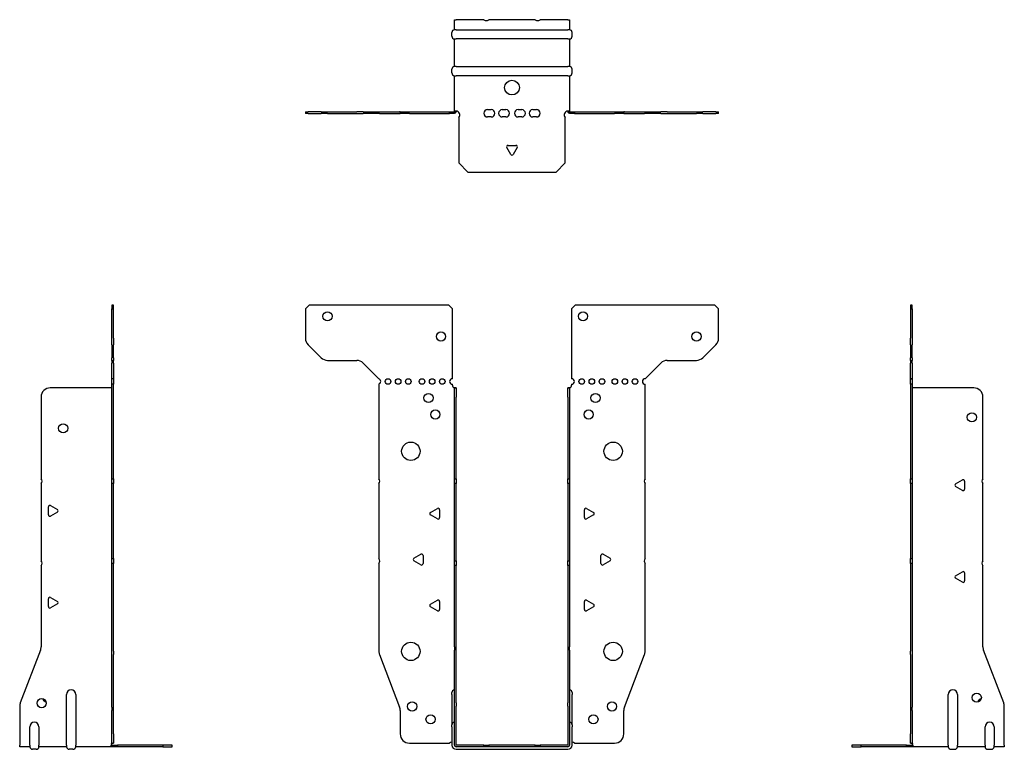
# Model space of a CAD drawing. Units: millimetres. Extents: x -268 to 345, y -350 to 395.
# Drawn here: x -268 to 268, y -2 to 395 of the extents above; entities that cross this region are included whole.
import ezdxf

# ---------------------------------------------------------------- set-up
doc = ezdxf.new("R2010")
doc.units = ezdxf.units.MM

# ---------------------------------------------------------------- blocks, each defined once
blk = doc.blocks.new('EWH200_61-Front')
for p, q in [((-112.47, 237.6), (-110.47, 239.6)), ((-112.47, 237.6), (-112.47, 221.67)), ((-34.47, 239.6), (-110.47, 239.6)), ((-34.47, 239.6), (-32.47, 237.6)), ((-32.47, 199.6), (-32.47, 237.6)), ((32.47, 237.6), (34.47, 239.6)), ((32.47, 237.6), (32.47, 199.6)), ((110.47, 239.6), (34.47, 239.6)), ((110.47, 239.6), (112.47, 237.6)), ((112.47, 221.67), (112.47, 237.6)), ((-103.94, 211.06), (-111.01, 218.14)), ((111.01, 218.14), (103.94, 211.06)), ((-100.4, 209.6), (-84.54, 209.6)), ((84.54, 209.6), (100.4, 209.6)), ((-81.01, 208.14), (-72.47, 199.6)), ((72.47, 199.6), (81.01, 208.14)), ((-72.47, 199.6), (-72.47, 199.51)), ((-72.47, 196.69), (-72.47, 145.12)), ((-32.47, 196.1), (-32.47, 196.6)), ((-31.37, 194.6), (-31.38, 194.6)), ((-31.37, 189.6), (-31.37, 194.6)), ((-30.47, 194.6), (-31.37, 194.6)), ((-30.47, 194.6), (-30.47, 189.6)), ((30.47, 189.6), (30.47, 194.6)), ((31.37, 194.6), (30.47, 194.6)), ((31.37, 194.6), (31.37, 189.6)), ((31.38, 194.6), (31.37, 194.6)), ((32.47, 196.6), (32.47, 196.1)), ((72.47, 145.12), (72.47, 196.6)), ((-31.37, 145.12), (-31.37, 189.6)), ((-30.47, 145.12), (-30.47, 189.6)), ((30.47, 189.6), (30.47, 145.12)), ((31.37, 189.6), (31.37, 145.12)), ((-31.37, 142.48), (-31.37, 145.12)), ((-31.37, 145.12), (-30.47, 145.12)), ((-30.47, 145.12), (-30.47, 142.48)), ((30.47, 142.48), (30.47, 145.12)), ((30.47, 145.12), (31.37, 145.12)), ((31.37, 145.12), (31.37, 142.48)), ((-72.47, 142.48), (-72.47, 101.62)), ((-31.37, 100.42), (-31.37, 142.48)), ((-30.47, 142.48), (-31.37, 142.48)), ((-30.47, 100.42), (-30.47, 142.48)), ((30.47, 142.48), (30.47, 100.42)), ((31.37, 142.48), (30.47, 142.48)), ((31.37, 142.48), (31.37, 100.42)), ((72.47, 101.62), (72.47, 142.48)), ((-44.37, 126.79), (-40.62, 128.96)), ((40.62, 128.96), (44.37, 126.79)), ((-40.62, 123.24), (-44.37, 125.41)), ((-39.42, 128.26), (-39.42, 123.94)), ((39.42, 123.94), (39.42, 128.26)), ((44.37, 125.41), (40.62, 123.24)), ((-53.37, 101.79), (-49.62, 103.96)), ((-48.42, 103.26), (-48.42, 98.94)), ((48.42, 98.94), (48.42, 103.26)), ((49.62, 103.96), (53.37, 101.79)), ((-72.47, 98.98), (-72.47, 51.17)), ((-49.62, 98.24), (-53.37, 100.41)), ((-31.37, 97.78), (-31.37, 100.42)), ((-31.37, 100.42), (-30.47, 100.42)), ((-31.37, 53.53), (-31.37, 97.78)), ((-30.47, 97.78), (-31.37, 97.78)), ((-30.47, 100.42), (-30.47, 97.78)), ((-30.47, 53.53), (-30.47, 97.78)), ((30.47, 97.78), (30.47, 100.42)), ((30.47, 100.42), (31.37, 100.42)), ((30.47, 97.78), (30.47, 53.53)), ((31.37, 97.78), (30.47, 97.78)), ((31.37, 100.42), (31.37, 97.78)), ((31.37, 97.78), (31.37, 53.53)), ((53.37, 100.41), (49.62, 98.24)), ((72.47, 51.17), (72.47, 98.98)), ((-44.37, 76.79), (-40.62, 78.96)), ((-40.62, 73.24), (-44.37, 75.41)), ((-39.42, 78.26), (-39.42, 73.94)), ((39.42, 73.94), (39.42, 78.26)), ((40.62, 78.96), (44.37, 76.79)), ((44.37, 75.41), (40.62, 73.24)), ((-72.14, 49.38), (-61.16, 20.77)), ((-31.37, 53.53), (-31.37, 51.74)), ((-31.37, 23.13), (-31.37, 51.74)), ((-30.47, 51.74), (-30.47, 53.53)), ((-30.47, 23.13), (-30.47, 51.74)), ((30.47, 53.53), (30.47, 51.74)), ((30.47, 51.74), (30.47, 23.13)), ((31.37, 51.74), (31.37, 53.53)), ((31.37, 51.74), (31.37, 23.13)), ((61.16, 20.77), (72.14, 49.38)), ((-32.72, 27.6), (-32.72, 28.61)), ((-32.72, 27.6), (-32.72, 11.01)), ((32.72, 28.61), (32.72, 27.6)), ((32.72, 11.01), (32.72, 27.6)), ((-31.37, 21.33), (-31.37, 23.13)), ((-30.47, 23.13), (-30.47, 21.33)), ((30.47, 21.33), (30.47, 23.13)), ((31.37, 23.13), (31.37, 21.33)), ((-60.83, 18.97), (-60.83, 6.1)), ((-31.37, 0.1), (-31.37, 21.33)), ((-30.47, 0.1), (-30.47, 21.33)), ((30.47, 21.33), (30.47, 0.1)), ((31.37, 21.33), (31.37, 0.1)), ((60.83, 6.1), (60.83, 18.97)), ((-32.72, 10), (-32.72, 11.01)), ((32.72, 11.01), (32.72, 10)), ((-32.72, 10), (-32.72, 0.1)), ((32.72, 0.1), (32.72, 10)), ((-55.83, 1.1), (-34.02, 1.1)), ((-15.32, 0), (-30.37, 0)), ((-15.32, 0), (-12.68, 0)), ((-15.32, -0.9), (-15.32, 0)), ((12.68, 0), (-12.68, 0)), ((-12.68, 0), (-12.68, -0.9)), ((12.68, 0), (15.32, 0)), ((12.68, -0.9), (12.68, 0)), ((30.37, 0), (15.32, 0)), ((15.32, 0), (15.32, -0.9)), ((34.02, 1.1), (55.83, 1.1)), ((-15.32, -0.9), (-30.37, -0.9)), ((-30.37, -2.25), (30.37, -2.25)), ((-12.68, -0.9), (-15.32, -0.9)), ((12.68, -0.9), (-12.68, -0.9)), ((15.32, -0.9), (12.68, -0.9)), ((30.37, -0.9), (15.32, -0.9))]:
    blk.add_line(p, q)
for centre, radius in [((-100.47, 233.6), 2.5), ((38.67, 233.6), 2.5), ((-38.67, 222.6), 2.5), ((100.47, 222.6), 2.5), ((-67.47, 198.1), 1.5), ((-61.97, 198.1), 1.5), ((-56.47, 198.1), 1.5), ((-48.97, 198.1), 1.5), ((-43.47, 198.1), 1.5), ((-37.97, 198.1), 1.5), ((37.97, 198.1), 1.5), ((43.47, 198.1), 1.5), ((48.97, 198.1), 1.5), ((55.97, 198.1), 1.5), ((61.47, 198.1), 1.5), ((66.97, 198.1), 1.5), ((-45.47, 189.1), 2.5), ((45.47, 189.1), 2.5), ((-41.77, 180.1), 2.5), ((41.77, 180.1), 2.5), ((-55.07, 160.1), 5), ((55.07, 160.1), 5), ((-55.07, 51.1), 5), ((55.07, 51.1), 5), ((-54.33, 21.1), 2.5), ((54.43, 21.1), 2.5), ((-44.33, 14.1), 2.5), ((44.33, 14.1), 2.5)]:
    blk.add_circle(centre, radius)
for centre, radius, start, end in [((-107.47, 221.67), 5, 180, 225), ((107.47, 221.67), 5, 315, 0), ((-100.4, 214.6), 5, 225, 270), ((-84.54, 204.6), 5, 45, 90), ((84.54, 204.6), 5, 90, 135), ((100.4, 214.6), 5, 270, 315), ((-72.97, 198.1), 1.5, 289.4712, 70.5288), ((-32.47, 198.1), 1.5, 90, 270), ((32.47, 198.1), 1.5, 270, 90), ((72.47, 198.1), 1.5, 90, 270), ((-30.97, 196.1), 1.5, 180, 250.5288), ((30.97, 196.1), 1.5, 289.4712, 0), ((-73.97, 143.8), 2, 318.5904, 41.4096), ((73.97, 143.8), 2, 138.5904, 221.4096), ((-40.22, 128.26), 0.8, 0, 120), ((40.22, 128.26), 0.8, 60, 180), ((-43.97, 126.1), 0.8, 120, 240), ((-40.22, 123.94), 0.8, 240, 0), ((40.22, 123.94), 0.8, 180, 300), ((43.97, 126.1), 0.8, 300, 60), ((-49.22, 103.26), 0.8, 0, 120), ((49.22, 103.26), 0.8, 60, 180), ((-73.97, 100.3), 2, 318.5904, 41.4096), ((-52.97, 101.1), 0.8, 120, 240), ((-49.22, 98.94), 0.8, 240, 0), ((49.22, 98.94), 0.8, 180, 300), ((52.97, 101.1), 0.8, 300, 60), ((73.97, 100.3), 2, 138.5904, 221.4096), ((-43.97, 76.1), 0.8, 120, 240), ((-40.22, 78.26), 0.8, 0, 120), ((40.22, 78.26), 0.8, 60, 180), ((43.97, 76.1), 0.8, 300, 60), ((-40.22, 73.94), 0.8, 240, 0), ((40.22, 73.94), 0.8, 180, 300), ((-67.47, 51.17), 5, 180, 201), ((67.47, 51.17), 5, 339, 0), ((-31.22, 28.61), 1.5, 95.7392, 180), ((31.22, 28.61), 1.5, 0, 84.2608), ((-65.83, 18.97), 5, 0, 21), ((65.83, 18.97), 5, 159, 180), ((-31.22, 11.01), 1.5, 95.7392, 180), ((31.22, 11.01), 1.5, 0, 84.2608), ((-55.83, 6.1), 5, 180, 270), ((55.83, 6.1), 5, 270, 0), ((-32.63, -0.4), 2.05, 92.7109, 132.9703), ((-30.37, 0.1), 2.35, 180, 270), ((-30.37, 0.1), 1, 180, 270), ((-30.37, 0.1), 0.1, 180, 270), ((30.37, 0.1), 2.35, 270, 0), ((30.37, 0.1), 1, 270, 0), ((30.37, 0.1), 0.1, 270, 0), ((32.63, -0.4), 2.05, 47.0297, 87.2891)]:
    blk.add_arc(centre, radius, start, end)
for points, knots in [([(-31.38, 194.6), (-31.38, 194.6), (-31.38, 194.6), (-31.39, 194.61), (-31.4, 194.61), (-31.42, 194.62), (-31.43, 194.63), (-31.45, 194.66), (-31.46, 194.68), (-31.47, 194.69)], [0, 0, 0, 0, 0.00270019, 0.00270019, 0.00577332, 0.00577332, 0.0095422, 0.0095422, 0.01545704, 0.01545704, 0.01545704, 0.01545704]), ([(-31.47, 194.69), (-31.34, 194.67), (-31.21, 194.65), (-30.97, 194.63), (-30.86, 194.62), (-30.71, 194.61), (-30.66, 194.6), (-30.58, 194.6), (-30.55, 194.6), (-30.52, 194.6)], [0, 0, 0, 0, 0.0398384, 0.0398384, 0.0791351, 0.0791351, 0.1025996, 0.1025996, 0.1260856, 0.1260856, 0.1260856, 0.1260856]), ([(30.52, 194.6), (30.56, 194.6), (30.63, 194.6), (30.8, 194.61), (30.9, 194.62), (31.08, 194.64), (31.16, 194.65), (31.31, 194.66), (31.39, 194.67), (31.47, 194.69)], [0, 0, 0, 0, 0.0388321, 0.0388321, 0.0776902, 0.0776902, 0.1017558, 0.1017558, 0.1257827, 0.1257827, 0.1257827, 0.1257827]), ([(31.47, 194.69), (31.47, 194.68), (31.45, 194.66), (31.43, 194.63), (31.42, 194.62), (31.4, 194.61), (31.4, 194.61), (31.39, 194.6), (31.38, 194.6), (31.38, 194.6), (31.38, 194.6), (31.38, 194.6)], [0, 0, 0, 0, 0.00360947, 0.00360947, 0.00631481, 0.00631481, 0.00848354, 0.00848354, 0.00949281, 0.00949281, 0.01048091, 0.01048091, 0.01048091, 0.01048091])]:
    blk.add_open_spline(points, degree=3, knots=knots)
blk = doc.blocks.new('EWH200_61-Left')
for p, q in [((0, 239.6), (0, 237.6)), ((0.9, 239.6), (0, 239.6)), ((0, 237.6), (0, 221.67)), ((0, 237.6), (0.9, 237.6)), ((0.9, 237.6), (0.9, 239.6)), ((0.9, 237.6), (0.9, 221.67)), ((0, 218.14), (0, 221.67)), ((0.9, 221.67), (0.9, 218.14)), ((0, 218.14), (0, 211.06)), ((0.9, 211.06), (0.9, 218.14)), ((0, 209.6), (0, 211.06)), ((0, 209.6), (0, 208.14)), ((0, 209.6), (0.9, 209.6)), ((0.9, 211.06), (0.9, 209.6)), ((0.9, 208.14), (0.9, 209.6)), ((0, 199.6), (0, 208.14)), ((0.9, 208.14), (0.9, 199.6)), ((0.9, 199.6), (0, 199.6)), ((0, 199.6), (0, 199.51)), ((0, 199.51), (0.9, 199.51)), ((0, 196.69), (0, 199.51)), ((0.9, 199.6), (0.9, 199.51)), ((0.9, 199.51), (0.9, 196.69)), ((0, 196.69), (0, 145.12)), ((0.9, 196.69), (0, 196.69)), ((0.9, 196.69), (0.9, 145.12)), ((1, 194.6), (0.97, 194.6)), ((34.37, 194.6), (1, 194.6)), ((39.37, 145.12), (39.37, 189.6)), ((0, 145.12), (0.9, 145.12)), ((0, 142.48), (0, 145.12)), ((0.9, 145.12), (0.9, 142.48)), ((0, 142.48), (0, 101.62)), ((0.9, 142.48), (0, 142.48)), ((0.9, 142.48), (0.9, 101.62)), ((24.47, 142.32), (28.22, 144.49)), ((28.22, 138.77), (24.47, 140.94)), ((29.42, 143.79), (29.42, 139.46)), ((39.37, 100.42), (39.37, 142.48)), ((0, 101.62), (0.9, 101.62)), ((0, 98.98), (0, 101.62)), ((0, 98.98), (0, 51.17)), ((0.9, 98.98), (0, 98.98)), ((0.9, 101.62), (0.9, 98.98)), ((0.9, 98.98), (0.9, 51.17)), ((39.37, 53.53), (39.37, 97.78)), ((24.47, 92.32), (28.22, 94.49)), ((29.42, 93.79), (29.42, 89.46)), ((28.22, 88.77), (24.47, 90.94)), ((0, 49.38), (0, 51.17)), ((0, 49.38), (0, 20.77)), ((0.9, 51.17), (0.9, 49.38)), ((0.9, 49.38), (0.9, 20.77)), ((50.69, 23.13), (39.7, 51.74)), ((20.52, 0.1), (20.52, 27.6)), ((25.52, 27.6), (25.52, 0.1)), ((0, 20.77), (0, 18.97)), ((0, 18.97), (0, 6.1)), ((0.9, 18.97), (0.9, 20.77)), ((0.9, 18.97), (0.9, 6.1)), ((51.02, 0.1), (51.02, 21.33)), ((0, 1.1), (0, 6.1)), ((0.9, 6.1), (0.9, 1.1)), ((40.52, 0.1), (40.52, 10)), ((45.52, 10), (45.52, 0.1)), ((-26.98, 0), (-31.98, 0)), ((-31.98, 0), (-31.98, -0.9)), ((-2.18, 0), (-26.98, 0)), ((-26.98, -0.9), (-26.98, 0)), ((-2.18, 0), (1.22, 0)), ((-2.18, -0.9), (-2.18, 0)), ((0, 1.1), (0.9, 1.1)), ((20.52, 0.1), (20.52, -0.9)), ((25.52, -0.9), (25.52, 0.1)), ((40.52, 0.1), (40.52, -0.9)), ((45.52, -0.9), (45.52, 0.1)), ((51.02, 0.1), (51.02, -0.9)), ((-31.98, -0.9), (-26.98, -0.9)), ((-2.18, -0.9), (-26.98, -0.9)), ((1.27, -0.9), (-2.18, -0.9)), ((1.27, -0.9), (1.27, -0.7)), ((20.52, -0.9), (1.27, -0.9)), ((22.01, -2.25), (24.03, -2.25)), ((40.52, -0.9), (25.52, -0.9)), ((42.01, -2.25), (44.03, -2.25)), ((51.02, -0.9), (45.52, -0.9))]:
    blk.add_line(p, q)
for centre in [(33.37, 178.6), (36.02, 25.9)]:
    blk.add_circle(centre, 2.5)
for centre, radius, start, end in [((34.37, 189.6), 5, 0, 90), ((40.87, 143.8), 2, 138.5904, 221.4096), ((24.87, 141.63), 0.8, 120, 240), ((28.62, 143.79), 0.8, 0, 120), ((28.62, 139.46), 0.8, 240, 0), ((40.87, 99.1), 2, 138.5904, 221.4096), ((24.87, 91.63), 0.8, 120, 240), ((28.62, 93.79), 0.8, 0, 120), ((28.62, 89.46), 0.8, 240, 0), ((44.37, 53.53), 5, 180, 201), ((23.02, 27.6), 2.5, 0, 180), ((39.02, 22.9), 2.5, 103.0519, 166.9481), ((46.02, 21.33), 5, 0, 21), ((43.02, 10), 2.5, 0, 180), ((-0.78, -0.4), 2.05, 14.117, 29.689), ((22.01, -0.75), 1.5, 185.7392, 270), ((24.03, -0.75), 1.5, 270, 354.2608), ((42.01, -0.75), 1.5, 185.7392, 270), ((44.03, -0.75), 1.5, 270, 354.2608)]:
    blk.add_arc(centre, radius, start, end)
for points, knots in [([(0.97, 194.6), (0.96, 194.6), (0.95, 194.6), (0.94, 194.61), (0.93, 194.61), (0.92, 194.62), (0.91, 194.63), (0.9, 194.66), (0.9, 194.68), (0.9, 194.69)], [0, 0, 0, 0, 0.00270019, 0.00270019, 0.00577332, 0.00577332, 0.0095422, 0.0095422, 0.01545704, 0.01545704, 0.01545704, 0.01545704]), ([(1, 0.62), (0.95, 0.65), (0.88, 0.7), (0.65, 0.83), (0.52, 0.91), (0.32, 1.02), (0.24, 1.06), (0.18, 1.1)], [0, 0, 0, 0, 0.01782144, 0.01782144, 0.04484088, 0.04484088, 0.0639193, 0.0639193, 0.0639193, 0.0639193]), ([(0.9, 1.29), (0.9, 1.25), (0.9, 1.21), (0.92, 1.11), (0.93, 1.03), (0.95, 0.89), (0.96, 0.84), (0.98, 0.73), (0.99, 0.68), (1, 0.62)], [0, 0, 0, 0, 0.01290977, 0.01290977, 0.0345176, 0.0345176, 0.04616279, 0.04616279, 0.05991354, 0.05991354, 0.05991354, 0.05991354]), ([(1.21, 0.1), (1.22, -0.03), (1.23, -0.16), (1.25, -0.4), (1.26, -0.51), (1.27, -0.7), (1.27, -0.77), (1.27, -0.85), (1.27, -0.87), (1.27, -0.89), (1.27, -0.9), (1.27, -0.9)], [0, 0, 0, 0, 0.0394478, 0.0394478, 0.0786333, 0.0786333, 0.1176873, 0.1176873, 0.1377579, 0.1377579, 0.1578235, 0.1578235, 0.1578235, 0.1578235])]:
    blk.add_open_spline(points, degree=3, knots=knots)
blk = doc.blocks.new('EWH200_61-Right')
for p, q in [((0, 239.6), (-0.9, 239.6)), ((-0.9, 239.6), (-0.9, 237.6)), ((-0.9, 221.67), (-0.9, 237.6)), ((-0.9, 237.6), (0, 237.6)), ((0, 237.6), (0, 239.6)), ((0, 221.67), (0, 237.6)), ((-0.9, 218.14), (-0.9, 221.67)), ((0, 221.67), (0, 218.14)), ((-0.9, 218.14), (-0.9, 211.06)), ((0, 211.06), (0, 218.14)), ((-0.9, 209.6), (-0.9, 211.06)), ((-0.9, 209.6), (-0.9, 208.14)), ((-0.9, 209.6), (0, 209.6)), ((0, 211.06), (0, 209.6)), ((0, 208.14), (0, 209.6)), ((-0.9, 199.6), (-0.9, 208.14)), ((0, 208.14), (0, 199.6)), ((0, 199.6), (-0.9, 199.6)), ((-0.9, 196.6), (-0.9, 199.6)), ((0, 199.6), (0, 196.6)), ((-1, 194.6), (-34.37, 194.6)), ((-0.97, 194.6), (-1, 194.6)), ((0, 196.6), (-0.9, 196.6)), ((-0.9, 145.12), (-0.9, 196.6)), ((0, 145.12), (0, 196.6)), ((-39.37, 189.6), (-39.37, 145.12)), ((-0.9, 145.12), (0, 145.12)), ((-0.9, 142.48), (-0.9, 145.12)), ((0, 145.12), (0, 142.48)), ((-39.37, 142.48), (-39.37, 100.42)), ((-0.9, 101.62), (-0.9, 142.48)), ((0, 142.48), (-0.9, 142.48)), ((0, 101.62), (0, 142.48)), ((-35.42, 125.46), (-35.42, 129.79)), ((-34.22, 130.49), (-30.47, 128.32)), ((-30.47, 126.94), (-34.22, 124.77)), ((-39.37, 97.78), (-39.37, 53.53)), ((-0.9, 101.62), (0, 101.62)), ((-0.9, 98.98), (-0.9, 101.62)), ((-0.9, 51.17), (-0.9, 98.98)), ((0, 98.98), (-0.9, 98.98)), ((0, 101.62), (0, 98.98)), ((0, 51.17), (0, 98.98)), ((-34.22, 80.49), (-30.47, 78.32)), ((-35.42, 75.46), (-35.42, 79.79)), ((-30.47, 76.94), (-34.22, 74.77)), ((-39.7, 51.74), (-50.69, 23.13)), ((-0.9, 49.38), (-0.9, 51.17)), ((-0.9, 20.77), (-0.9, 49.38)), ((0, 51.17), (0, 49.38)), ((0, 20.77), (0, 49.38)), ((-25.52, 0.1), (-25.52, 27.6)), ((-20.52, 27.6), (-20.52, 0.1)), ((-51.02, 21.33), (-51.02, 0.1)), ((-0.9, 20.77), (-0.9, 18.97)), ((-0.9, 6.1), (-0.9, 18.97)), ((0, 18.97), (0, 20.77)), ((0, 6.1), (0, 18.97)), ((-45.52, 0.1), (-45.52, 10)), ((-40.52, 10), (-40.52, 0.1)), ((-0.9, 1.1), (-0.9, 6.1)), ((0, 6.1), (0, 1.1)), ((-51.02, -0.9), (-51.02, 0.1)), ((-45.52, 0.1), (-45.52, -0.9)), ((-40.52, -0.9), (-40.52, 0.1)), ((-25.52, 0.1), (-25.52, -0.9)), ((-20.52, -0.9), (-20.52, 0.1)), ((-1.22, 0), (2.18, 0)), ((-0.9, 1.1), (0, 1.1)), ((26.98, 0), (2.18, 0)), ((2.18, 0), (2.18, -0.9)), ((31.98, 0), (26.98, 0)), ((26.98, 0), (26.98, -0.9)), ((31.98, -0.9), (31.98, 0)), ((-45.52, -0.9), (-51.02, -0.9)), ((-42.01, -2.25), (-44.03, -2.25)), ((-25.52, -0.9), (-40.52, -0.9)), ((-22.01, -2.25), (-24.03, -2.25)), ((-1.27, -0.9), (-20.52, -0.9)), ((-1.27, -0.7), (-1.27, -0.9)), ((2.18, -0.9), (-1.27, -0.9)), ((26.98, -0.9), (2.18, -0.9)), ((26.98, -0.9), (31.98, -0.9))]:
    blk.add_line(p, q)
for centre in [(-27.37, 172.6), (-39.02, 22.9)]:
    blk.add_circle(centre, 2.5)
for centre, radius, start, end in [((-34.37, 189.6), 5, 90, 180), ((-40.87, 143.8), 2, 318.5904, 41.4096), ((-34.62, 129.79), 0.8, 60, 180), ((-34.62, 125.46), 0.8, 180, 300), ((-30.87, 127.63), 0.8, 300, 60), ((-40.87, 99.1), 2, 318.5904, 41.4096), ((-34.62, 79.79), 0.8, 60, 180), ((-34.62, 75.46), 0.8, 180, 300), ((-30.87, 77.63), 0.8, 300, 60), ((-44.37, 53.53), 5, 339, 0), ((-23.02, 27.6), 2.5, 0, 180), ((-46.02, 21.33), 5, 159, 180), ((-36.02, 25.9), 2.5, 193.0519, 256.9481), ((-43.02, 10), 2.5, 0, 180), ((0.78, -0.4), 2.05, 150.311, 165.883), ((-44.03, -0.75), 1.5, 185.7392, 270), ((-42.01, -0.75), 1.5, 270, 354.2608), ((-24.03, -0.75), 1.5, 185.7392, 270), ((-22.01, -0.75), 1.5, 270, 354.2608)]:
    blk.add_arc(centre, radius, start, end)
for points, knots in [([(-0.9, 194.69), (-0.9, 194.68), (-0.9, 194.66), (-0.91, 194.63), (-0.91, 194.62), (-0.93, 194.61), (-0.93, 194.61), (-0.95, 194.6), (-0.95, 194.6), (-0.96, 194.6), (-0.96, 194.6), (-0.97, 194.6)], [0, 0, 0, 0, 0.00360947, 0.00360947, 0.00631481, 0.00631481, 0.00848354, 0.00848354, 0.00949281, 0.00949281, 0.01048091, 0.01048091, 0.01048091, 0.01048091]), ([(-1.27, -0.9), (-1.27, -0.9), (-1.27, -0.88), (-1.27, -0.78), (-1.27, -0.71), (-1.26, -0.53), (-1.25, -0.43), (-1.24, -0.24), (-1.23, -0.18), (-1.22, -0.04), (-1.21, 0.03), (-1.21, 0.1)], [0, 0, 0, 0, 0.0383308, 0.0383308, 0.0766529, 0.0766529, 0.1156141, 0.1156141, 0.1366631, 0.1366631, 0.15769, 0.15769, 0.15769, 0.15769]), ([(-1, 0.62), (-0.99, 0.69), (-0.98, 0.77), (-0.95, 0.94), (-0.93, 1.03), (-0.91, 1.14), (-0.91, 1.17), (-0.9, 1.24), (-0.9, 1.27), (-0.9, 1.29)], [0, 0, 0, 0, 0.02372664, 0.02372664, 0.05543454, 0.05543454, 0.07001065, 0.07001065, 0.08275983, 0.08275983, 0.08275983, 0.08275983]), ([(-0.18, 1.1), (-0.22, 1.08), (-0.26, 1.05), (-0.4, 0.97), (-0.52, 0.91), (-0.74, 0.78), (-0.86, 0.71), (-1, 0.62)], [0.0645016, 0.0645016, 0.0645016, 0.0645016, 0.0851195, 0.0851195, 0.1302786, 0.1302786, 0.1646638, 0.1646638, 0.1646638, 0.1646638])]:
    blk.add_open_spline(points, degree=3, knots=knots)
blk = doc.blocks.new('EWH200_61-Bottom')
for p, q in [((-31.37, 51.02), (-30.37, 51.02)), ((-31.37, 45.52), (-31.37, 51.02)), ((-15.32, 51.02), (-30.37, 51.02)), ((12.68, 51.02), (-12.68, 51.02)), ((30.37, 51.02), (15.32, 51.02)), ((30.37, 51.02), (31.37, 51.02)), ((31.37, 51.02), (31.37, 45.52)), ((-32.72, 42.01), (-32.72, 44.03)), ((-30.37, 45.52), (-31.37, 45.52)), ((-30.37, 45.52), (30.37, 45.52)), ((31.37, 45.52), (30.37, 45.52)), ((32.72, 42.01), (32.72, 44.03)), ((-31.37, 25.52), (-31.37, 40.52)), ((-31.37, 40.52), (-30.37, 40.52)), ((30.37, 40.52), (-30.37, 40.52)), ((30.37, 40.52), (31.37, 40.52)), ((31.37, 40.52), (31.37, 25.52)), ((-32.72, 22.01), (-32.72, 24.03)), ((-30.37, 25.52), (-31.37, 25.52)), ((-30.37, 25.52), (30.37, 25.52)), ((31.37, 25.52), (30.37, 25.52)), ((32.72, 22.01), (32.72, 24.03)), ((-31.37, 1.21), (-31.37, 20.52)), ((-31.37, 20.52), (-30.37, 20.52)), ((30.37, 20.52), (-30.37, 20.52)), ((30.37, 20.52), (31.37, 20.52)), ((31.37, 20.52), (31.37, 1.21)), ((-112.47, 0.9), (-111.01, 0.9)), ((-112.47, 0.9), (-112.47, 0)), ((-111.01, 0), (-112.47, 0)), ((-103.94, 0.9), (-111.01, 0.9)), ((-111.01, 0), (-103.94, 0)), ((-103.94, 0.9), (-100.4, 0.9)), ((-100.4, 0), (-103.94, 0)), ((-100.4, 0.9), (-84.54, 0.9)), ((-100.4, 0), (-84.54, 0)), ((-81.01, 0.9), (-84.54, 0.9)), ((-84.54, 0), (-81.01, 0)), ((-81.01, 0.9), (-72.47, 0.9)), ((-72.47, 0), (-81.01, 0)), ((-72.47, 0.9), (-72.14, 0.9)), ((-72.47, 0.9), (-72.47, 0)), ((-72.14, 0), (-72.47, 0)), ((-72.14, 0.9), (-61.16, 0.9)), ((-72.14, 0), (-61.16, 0)), ((-60.83, 0.9), (-61.16, 0.9)), ((-61.16, 0), (-60.83, 0)), ((-60.83, 0.9), (-55.83, 0.9)), ((-60.83, 0.9), (-60.83, 0)), ((-55.83, 0), (-60.83, 0)), ((-55.83, 0.9), (-34.02, 0.9)), ((-55.83, 0), (-34.02, 0)), ((-34.02, 0.9), (-31.47, 0.9)), ((-34.02, 0), (-34.02, 0.9)), ((-31.47, 0), (-34.02, 0)), ((-31.47, 0.6), (-31.47, 0.9)), ((-31.47, 0), (-31.47, 0.6)), ((-31.37, 1), (-31.37, 1.21)), ((-30.77, 1.21), (-31.37, 1.21)), ((-31.37, 1), (-31.07, 1)), ((-31.07, 1), (-30.47, 1)), ((-30.47, 1.21), (-30.77, 1.21)), ((-30.47, 1.21), (-30.47, 1)), ((-13.3, 2.02), (-11.3, 2.02)), ((-5.3, 2.02), (-3.3, 2.02)), ((3.3, 2.02), (5.3, 2.02)), ((11.3, 2.02), (13.3, 2.02)), ((30.47, 1), (30.47, 1.21)), ((30.77, 1.21), (30.47, 1.21)), ((30.47, 1), (31.07, 1)), ((31.37, 1.21), (30.77, 1.21)), ((31.07, 1), (31.37, 1)), ((31.37, 1.21), (31.37, 1)), ((31.47, 0.9), (34.02, 0.9)), ((31.47, 0.9), (31.47, 0.6)), ((31.47, 0.6), (31.47, 0)), ((34.02, 0), (31.47, 0)), ((34.02, 0.9), (55.83, 0.9)), ((34.02, 0.9), (34.02, 0)), ((34.02, 0), (55.83, 0)), ((55.83, 0.9), (60.83, 0.9)), ((60.83, 0), (55.83, 0)), ((61.16, 0.9), (60.83, 0.9)), ((60.83, 0), (60.83, 0.9)), ((60.83, 0), (61.16, 0)), ((61.16, 0.9), (72.14, 0.9)), ((61.16, 0), (72.14, 0)), ((72.14, 0.9), (72.47, 0.9)), ((72.47, 0), (72.14, 0)), ((72.47, 0.9), (81.01, 0.9)), ((72.47, 0), (72.47, 0.9)), ((81.01, 0), (72.47, 0)), ((84.54, 0.9), (81.01, 0.9)), ((81.01, 0), (84.54, 0)), ((84.54, 0.9), (100.4, 0.9)), ((84.54, 0), (100.4, 0)), ((100.4, 0.9), (103.94, 0.9)), ((103.94, 0), (100.4, 0)), ((111.01, 0.9), (103.94, 0.9)), ((103.94, 0), (111.01, 0)), ((111.01, 0.9), (112.47, 0.9)), ((112.47, 0), (111.01, 0)), ((112.47, 0), (112.47, 0.9)), ((-29, -2.18), (-29, -26.98)), ((-11.3, -1.98), (-13.3, -1.98)), ((-3.3, -1.98), (-5.3, -1.98)), ((5.3, -1.98), (3.3, -1.98)), ((13.3, -1.98), (11.3, -1.98)), ((29, -26.98), (29, -2.18)), ((-0.69, -22.38), (-2.86, -18.63)), ((-2.16, -17.43), (2.16, -17.43)), ((2.86, -18.63), (0.69, -22.38)), ((-24, -31.98), (-29, -26.98)), ((-24, -31.98), (24, -31.98)), ((29, -26.98), (24, -31.98))]:
    blk.add_line(p, q)
blk.add_circle((0, 14.02), 4)
for centre, radius, start, end in [((-14, 52.52), 2, 228.5904, 311.4096), ((14, 52.52), 2, 228.5904, 311.4096), ((-31.22, 44.03), 1.5, 95.7392, 180), ((31.22, 44.03), 1.5, 0, 84.2608), ((-31.22, 42.01), 1.5, 180, 264.2608), ((31.22, 42.01), 1.5, 275.7392, 0), ((-31.22, 24.03), 1.5, 95.7392, 180), ((-31.22, 22.01), 1.5, 180, 264.2608), ((31.22, 24.03), 1.5, 0, 84.2608), ((31.22, 22.01), 1.5, 275.7392, 0), ((-30.5, -0.78), 2.05, 317.0297, 86.4245), ((-13.3, 0.02), 2, 90, 270), ((-11.3, 0.02), 2, 270, 90), ((-5.3, 0.02), 2, 90, 270), ((-3.3, 0.02), 2, 270, 90), ((3.3, 0.02), 2, 90, 270), ((5.3, 0.02), 2, 270, 90), ((11.3, 0.02), 2, 90, 270), ((13.3, 0.02), 2, 270, 90), ((30.5, -0.78), 2.05, 93.5755, 222.9703), ((-2.16, -18.23), 0.8, 90, 210), ((2.16, -18.23), 0.8, 330, 90), ((0, -21.98), 0.8, 210, 330)]:
    blk.add_arc(centre, radius, start, end)
for points, knots in [([(-31.47, 0.9), (-31.46, 0.9), (-31.44, 0.9), (-31.41, 0.92), (-31.4, 0.93), (-31.38, 0.95), (-31.38, 0.96), (-31.37, 0.98), (-31.37, 0.99), (-31.37, 1)], [0, 0, 0, 0, 0.01290977, 0.01290977, 0.0345176, 0.0345176, 0.04616279, 0.04616279, 0.05991354, 0.05991354, 0.05991354, 0.05991354]), ([(-30.47, 1), (-30.47, 0.95), (-30.48, 0.88), (-30.52, 0.65), (-30.58, 0.52), (-30.76, 0.29), (-30.86, 0.2), (-31.06, 0.09), (-31.14, 0.05), (-31.3, 0.01), (-31.39, 0), (-31.47, 0)], [0, 0, 0, 0, 0.01782144, 0.01782144, 0.04484088, 0.04484088, 0.07004555, 0.07004555, 0.08490514, 0.08490514, 0.09972594, 0.09972594, 0.09972594, 0.09972594]), ([(-31.37, 1.21), (-31.37, 1.22), (-31.35, 1.23), (-31.25, 1.25), (-31.17, 1.26), (-30.99, 1.27), (-30.88, 1.27), (-30.7, 1.27), (-30.64, 1.27), (-30.51, 1.27), (-30.44, 1.27), (-30.37, 1.27)], [0, 0, 0, 0, 0.0394478, 0.0394478, 0.0786333, 0.0786333, 0.1176873, 0.1176873, 0.1377579, 0.1377579, 0.1578235, 0.1578235, 0.1578235, 0.1578235]), ([(-30.43, 1.27), (-30.43, 1.27), (-30.43, 1.27), (-30.44, 1.26), (-30.45, 1.26), (-30.46, 1.25), (-30.46, 1.24), (-30.47, 1.22), (-30.47, 1.21), (-30.47, 1.21)], [0.00911526, 0.00911526, 0.00911526, 0.00911526, 0.00985575, 0.00985575, 0.01607896, 0.01607896, 0.022844, 0.022844, 0.03216191, 0.03216191, 0.03216191, 0.03216191]), ([(30.37, 1.27), (30.5, 1.27), (30.63, 1.27), (30.86, 1.27), (30.97, 1.27), (31.16, 1.26), (31.23, 1.25), (31.31, 1.24), (31.34, 1.23), (31.36, 1.22), (31.37, 1.21), (31.37, 1.21)], [0, 0, 0, 0, 0.0383308, 0.0383308, 0.0766529, 0.0766529, 0.1156141, 0.1156141, 0.1366631, 0.1366631, 0.15769, 0.15769, 0.15769, 0.15769]), ([(30.47, 1.21), (30.47, 1.22), (30.47, 1.24), (30.46, 1.25), (30.45, 1.26), (30.44, 1.26), (30.43, 1.26), (30.43, 1.27)], [0, 0, 0, 0, 0.00748678, 0.00748678, 0.01585951, 0.01585951, 0.0204509, 0.0204509, 0.0204509, 0.0204509]), ([(31.47, 0), (31.34, 0), (31.2, 0.03), (30.96, 0.13), (30.85, 0.21), (30.66, 0.4), (30.58, 0.52), (30.5, 0.74), (30.47, 0.86), (30.47, 1)], [0, 0, 0, 0, 0.0420353, 0.0420353, 0.0851195, 0.0851195, 0.1302786, 0.1302786, 0.1646638, 0.1646638, 0.1646638, 0.1646638]), ([(31.37, 1), (31.37, 0.99), (31.37, 0.98), (31.39, 0.95), (31.4, 0.93), (31.42, 0.91), (31.43, 0.91), (31.45, 0.9), (31.46, 0.9), (31.47, 0.9)], [0, 0, 0, 0, 0.02372664, 0.02372664, 0.05543454, 0.05543454, 0.07001065, 0.07001065, 0.08275983, 0.08275983, 0.08275983, 0.08275983])]:
    blk.add_open_spline(points, degree=3, knots=knots)

msp = doc.modelspace()

# ---------------------------------------------------------------- block references
for name, p in [('EWH200_61-Bottom', (0, 344.14)), ('EWH200_61-Right', (-217.01, 0)), ('EWH200_61-Front', (0, 0)), ('EWH200_61-Left', (217.01, 0))]:
    msp.add_blockref(name, p)

doc.saveas('drawing.dxf')
